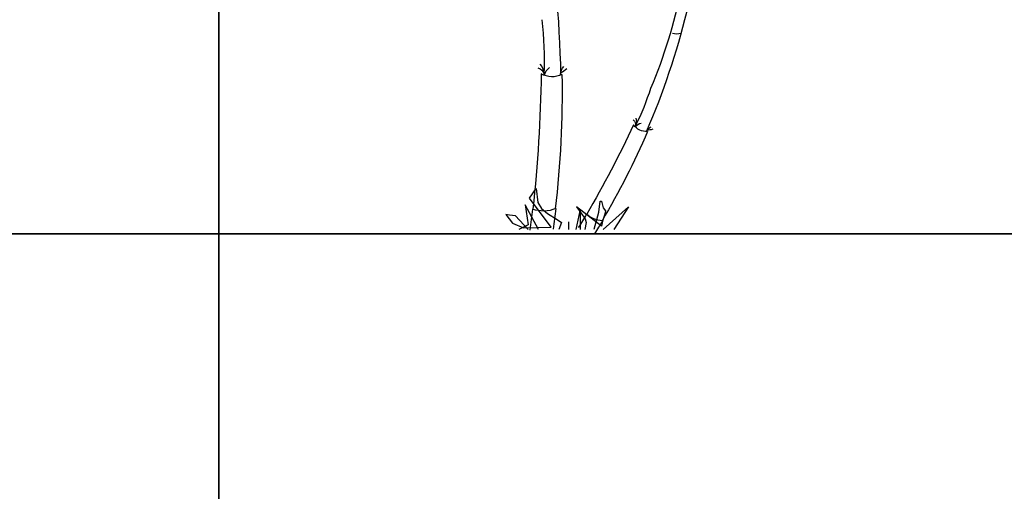
# Model space of a CAD drawing. Units: millimetres. Extents: x 2931 to 3130, y 1449 to 1634.
# Drawn here: x 2966 to 2990, y 1591 to 1603 of the extents above; entities that cross this region are included whole.
import ezdxf

# ---------------------------------------------------------------- set-up
doc = ezdxf.new("R2010")
doc.units = ezdxf.units.MM
doc.layers.add('23', color=9, linetype='Continuous')

# ---------------------------------------------------------------- blocks, each defined once
blk = doc.blocks.new('ARCHIOL_TREES_503')
at = {"color": 97, "true_color": 0x25742c}
for p, q in [((2978.57, 1598.166), (2978.736, 1598.405)), ((2978.736, 1598.405), (2978.773, 1598.055))]:
    blk.add_line(p, q, dxfattribs=at)
at = {"color": 84, "true_color": 0x2aaf18}
for p, q in [((2979.104, 1597.448), (2978.57, 1598.166)), ((2978.46, 1598), (2978.533, 1597.503)), ((2978.795, 1597.388), (2978.46, 1598)), ((2978.773, 1598.055), (2978.865, 1597.908)), ((2978.865, 1597.908), (2979.012, 1597.779)), ((2979.73, 1597.945), (2979.951, 1597.65)), ((2980.356, 1597.467), (2979.73, 1597.945)), ((2980.282, 1597.816), (2980.319, 1598.092)), ((2980.319, 1598.092), (2980.356, 1598.092)), ((2980.356, 1598.092), (2980.393, 1597.926)), ((2980.392, 1597.388), (2981.019, 1597.945)), ((2980.393, 1597.926), (2980.448, 1597.853)), ((2981.019, 1597.945), (2980.661, 1597.388)), ((2977.981, 1597.761), (2978.147, 1597.54)), ((2978.073, 1597.742), (2977.981, 1597.761)), ((2978.22, 1597.724), (2978.073, 1597.742)), ((2978.537, 1597.388), (2978.22, 1597.724)), ((2979.012, 1597.779), (2979.251, 1597.632)), ((2979.251, 1597.632), (2979.362, 1597.558)), ((2979.725, 1597.388), (2979.822, 1597.853)), ((2979.822, 1597.853), (2979.822, 1597.388)), ((2979.951, 1597.65), (2979.969, 1597.558)), ((2980.172, 1597.393), (2980.282, 1597.816)), ((2980.43, 1597.742), (2980.374, 1597.595)), ((2980.448, 1597.853), (2980.43, 1597.742)), ((2978.147, 1597.54), (2978.423, 1597.43)), ((2978.533, 1597.503), (2978.303, 1597.388)), ((2978.423, 1597.43), (2979.104, 1597.448)), ((2979.362, 1597.558), (2979.294, 1597.388)), ((2979.546, 1597.388), (2979.546, 1597.577)), ((2979.969, 1597.558), (2979.935, 1597.388)), ((2980.374, 1597.595), (2980.356, 1597.467))]:
    blk.add_line(p, q, dxfattribs=at)
at = {"color": 42, "true_color": 0xd28328, "extrusion": (0, 0, -1)}
for centre, major_axis, start_param, end_param in [((2953.817, 1600.797), (-18.896, 17.159), 2.060331, 2.38757), ((2964.023, 1607.323), (-7.581, 17.412), 2.060331, 2.38757), ((2969.39, 1601.54), (-7.064, 6.414), 2.295115, 2.436362), ((2942.359, 1601.792), (-27.024, 24.54), 2.419426, 2.511527), ((2974.816, 1603.071), (-2.834, 6.509), 2.295115, 2.436362), ((2956.553, 1611.497), (-10.841, 24.902), 2.419426, 2.511527)]:
    blk.add_ellipse(centre, major_axis=major_axis, ratio=1, start_param=start_param, end_param=end_param, dxfattribs=at)
at = {"color": 47, "true_color": 0x8d6a35, "extrusion": (0, 0, -1)}
for centre, major_axis, start_param, end_param in [((2969.739, 1605.886), (-5.127, 11.777), 1.985255, 2.381686), ((2982.218, 1602.615), (0.359, 0.156), 1.7016, 2.260024), ((2978.728, 1601.186), (-0.152, 0.138), 1.080208, 2.163528), ((2978.584, 1601.236), (-0.254, 0.231), 1.622585, 2.408472), ((2979.217, 1601.162), (0.188, 0.207), 4.115493, 4.972072), ((2979.663, 1601.211), (-0.241, 0.219), 5.58674, 6.265838), ((2979.025, 1601.906), (0.482, 0.531), 1.686763, 1.94887), ((2979.128, 1601.682), (-0.382, 0.347), 3.482068, 4.524459), ((2953.777, 1600.834), (17.209, 18.951), 0.818189, 0.948378), ((2981.043, 1599.979), (-0.061, 0.14), 1.080208, 2.163528), ((2980.961, 1600.057), (-0.102, 0.234), 1.622585, 2.408472), ((2964.007, 1607.36), (17.463, 7.603), 0.818189, 0.948378), ((2981.466, 1600.194), (-0.153, 0.352), 3.482068, 4.524459), ((2981.368, 1599.814), (0.191, 0.083), 4.115493, 4.972072), ((2981.685, 1599.711), (-0.097, 0.222), 5.58674, 6.265838), ((2981.465, 1600.377), (0.489, 0.213), 1.686763, 1.94887)]:
    blk.add_ellipse(centre, major_axis=major_axis, ratio=1, start_param=start_param, end_param=end_param, dxfattribs=at)
at = {"color": 84, "true_color": 0x2aaf18, "extrusion": (0, 0, -1)}
for centre, major_axis, start_param, end_param in [((2942.385, 1601.897), (-27.004, 24.522), 2.514375, 2.528736), ((2978.911, 1598.635), (-0.586, 0.532), 3.575392, 4.322861), ((2953.806, 1600.754), (17.191, 18.931), 0.945154, 0.965147), ((2956.602, 1611.56), (-10.834, 24.884), 2.514375, 2.528736), ((2980.388, 1598.193), (-0.235, 0.54), 3.575392, 4.322861), ((2964.002, 1607.297), (17.445, 7.595), 0.945154, 0.965147)]:
    blk.add_ellipse(centre, major_axis=major_axis, ratio=1, start_param=start_param, end_param=end_param, dxfattribs=at)

msp = doc.modelspace()

# ---------------------------------------------------------------- linework, layer by layer
at = {"layer": '23'}
for points in [[(2950.956, 1634.153), (2970.867, 1634.153), (2970.867, 1597.279), (2950.956, 1597.279)], [(2970.867, 1634.153), (2990.778, 1634.153), (2990.778, 1597.279), (2970.867, 1597.279)], [(2950.956, 1597.279), (2970.867, 1597.279), (2970.867, 1560.404), (2950.956, 1560.404)], [(2970.867, 1597.279), (2990.778, 1597.279), (2990.778, 1560.404), (2970.867, 1560.404)]]:
    msp.add_lwpolyline(points, close=True, dxfattribs=at)

# ---------------------------------------------------------------- block references
msp.add_blockref('ARCHIOL_TREES_503', (0, 0))

doc.saveas('drawing.dxf')
